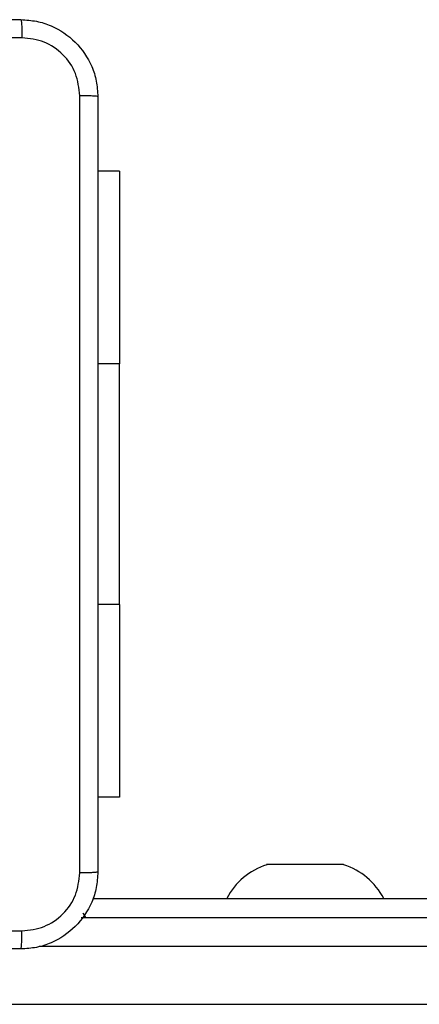
# Model space of a CAD drawing. Units: millimetres. Extents: x -4534 to 409353, y -3372 to 5790.
# Drawn here: x 797 to 838, y 3229 to 3331 of the extents above; entities that cross this region are included whole.
import ezdxf

# ---------------------------------------------------------------- set-up
doc = ezdxf.new("R2010")
doc.units = ezdxf.units.MM
doc.layers.add('Toestel 2D', color=7, linetype='Continuous', lineweight=20)

# ---------------------------------------------------------------- blocks, each defined once
blk = doc.blocks.new('wd1433')
at = {"color": 7, "linetype": 'Continuous', "lineweight": 25}
for p, q in [((1707.039, 955.87), (1706.814, 955.87)), ((1707.039, 955.87), (1707.039, 953.87)), ((1707.039, 951.37), (1707.039, 953.87)), ((1707.039, 951.37), (1707.039, 949.37)), ((1707.039, 949.37), (1706.814, 949.37)), ((1709.368, 948.67), (1708.568, 948.67)), ((1706.762, 948.32), (1724.368, 948.32)), ((1706.641, 948.12), (1712.768, 948.12)), ((1704.055, 947.22), (1712.737, 947.22))]:
    blk.add_line(p, q, dxfattribs=at)
at = {"color": 8, "linetype": 'Continuous', "lineweight": 25}
for p, q in [((1707.039, 953.87), (1706.814, 953.87)), ((1707.039, 951.37), (1706.814, 951.37)), ((1712.737, 947.82), (1706.203, 947.82))]:
    blk.add_line(p, q, dxfattribs=at)
at = {"color": 8, "linetype": 'Continuous', "lineweight": 25, "flags": 128}
blk.add_lwpolyline([(1706.688, 948.12), (1706.675, 948.141), (1706.66, 948.167)], dxfattribs=at)
at = {"color": 7, "linetype": 'Continuous', "lineweight": 25}
for centre, start, end in [((1708.792, 947.982), 108, 152.1453), ((1709.145, 947.982), 27.8547, 72)]:
    blk.add_arc(centre, 0.723, start, end, dxfattribs=at)
for points, knots in [([(1697.964, 957.445), (1698.858, 957.445), (1700.646, 957.445), (1703.332, 957.445), (1705.12, 957.445), (1706.014, 957.445)], [0, 0, 0, 0, 0.333295, 0.666702, 1, 1, 1, 1]), ([(1706.014, 957.445), (1706.015, 957.442), (1706.018, 957.436), (1706.022, 957.394), (1706.024, 957.332), (1706.025, 957.282), (1706.025, 957.257)], [0, 0, 0, 0, 0.250387, 0.500112, 0.750067, 1, 1, 1, 1]), ([(1706.014, 957.445), (1706.069, 957.441), (1706.176, 957.435), (1706.376, 957.37), (1706.594, 957.225), (1706.74, 957.007), (1706.804, 956.807), (1706.811, 956.699), (1706.814, 956.645)], [0, 0, 0, 0, 0.130349, 0.2573182, 0.4999838, 0.7424173, 0.869449, 1, 1, 1, 1]), ([(1706.025, 957.257), (1705.128, 957.257), (1703.335, 957.257), (1700.643, 957.257), (1698.85, 957.257), (1697.953, 957.257)], [0, 0, 0, 0, 0.333337, 0.666663, 1, 1, 1, 1]), ([(1706.626, 956.655), (1706.617, 956.734), (1706.599, 956.892), (1706.46, 957.091), (1706.261, 957.23), (1706.104, 957.248), (1706.025, 957.257)], [0, 0, 0, 0, 0.250037, 0.499947, 0.750039, 1, 1, 1, 1]), ([(1706.626, 948.584), (1706.626, 949.48), (1706.626, 951.273), (1706.626, 953.966), (1706.626, 955.759), (1706.626, 956.655)], [0, 0, 0, 0, 0.333336, 0.666664, 1, 1, 1, 1]), ([(1706.814, 956.645), (1706.811, 956.646), (1706.805, 956.649), (1706.763, 956.652), (1706.701, 956.655), (1706.651, 956.655), (1706.626, 956.655)], [0, 0, 0, 0, 0.249947, 0.499886, 0.749631, 1, 1, 1, 1]), ([(1706.814, 956.645), (1706.814, 955.751), (1706.814, 953.963), (1706.814, 951.277), (1706.814, 949.489), (1706.814, 948.595)], [0, 0, 0, 0, 0.333296, 0.666701, 1, 1, 1, 1]), ([(1706.814, 948.595), (1706.811, 948.54), (1706.804, 948.432), (1706.74, 948.232), (1706.594, 948.015), (1706.376, 947.869), (1706.176, 947.804), (1706.069, 947.798), (1706.014, 947.795)], [0, 0, 0, 0, 0.130542, 0.257573, 0.500015, 0.742665, 0.869631, 1, 1, 1, 1]), ([(1706.025, 947.982), (1706.104, 947.991), (1706.261, 948.01), (1706.46, 948.149), (1706.599, 948.348), (1706.617, 948.505), (1706.626, 948.584)], [0, 0, 0, 0, 0.24996, 0.500045, 0.749964, 1, 1, 1, 1]), ([(1706.814, 948.595), (1706.811, 948.593), (1706.806, 948.591), (1706.763, 948.587), (1706.701, 948.585), (1706.651, 948.584), (1706.626, 948.584)], [0, 0, 0, 0, 0.250391, 0.500126, 0.750094, 1, 1, 1, 1]), ([(1701.989, 947.982), (1702.662, 947.982), (1704.008, 947.982), (1705.353, 947.982), (1706.025, 947.982)], [0, 0, 0, 0, 0.499994, 1, 1, 1, 1]), ([(1706.014, 947.795), (1706.015, 947.798), (1706.018, 947.803), (1706.022, 947.846), (1706.024, 947.908), (1706.025, 947.957), (1706.025, 947.982)], [0, 0, 0, 0, 0.249943, 0.499869, 0.749568, 1, 1, 1, 1]), ([(1706.014, 947.795), (1705.12, 947.795), (1703.332, 947.795), (1700.646, 947.795), (1698.858, 947.795), (1697.964, 947.795)], [0, 0, 0, 0, 0.333295, 0.666702, 1, 1, 1, 1])]:
    blk.add_open_spline(points, degree=3, knots=knots, dxfattribs=at)
blk = doc.blocks.new('VPL-03-WD1433')
at = {"layer": 'Toestel 2D', "xscale": 10, "yscale": 10, "zscale": 10}
blk.add_blockref('wd1433', (-16263.11, -6243.64), dxfattribs=at)

msp = doc.modelspace()

# ---------------------------------------------------------------- block references
msp.add_blockref('VPL-03-WD1433', (0, 0))

doc.saveas('drawing.dxf')
